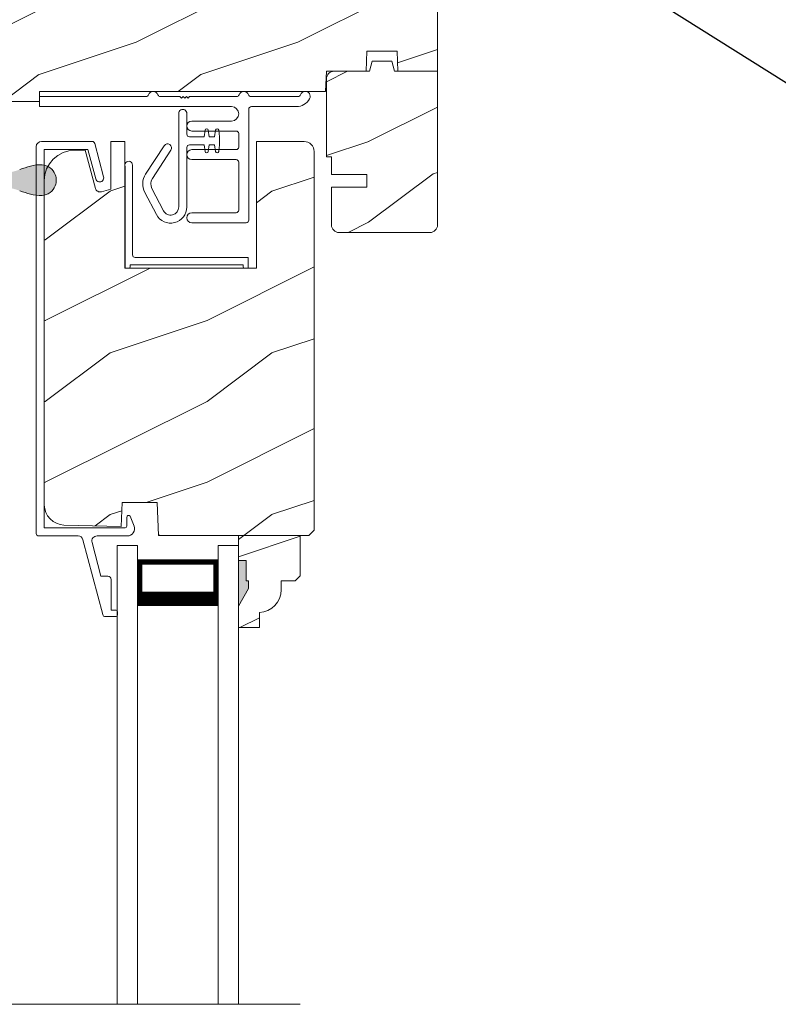
# Model space of a CAD drawing. Extents: x -34 to 272, y 0 to 44.
# Drawn here: x 16 to 21, y 26 to 32 of the extents above; entities that cross this region are included whole.
import ezdxf
from ezdxf import colors
from ezdxf.entities.mleader import LeaderData, LeaderLine
from ezdxf.math import Vec2, Vec3

# ---------------------------------------------------------------- set-up
doc = ezdxf.new("R2010")
doc.units = 0
doc.header["$LTSCALE"] = 2
doc.header["$MEASUREMENT"] = 0
doc.layers.get('0').update_dxf_attribs({"linetype": 'CONTINUOUS'})
doc.layers.add('Notes', color=7, linetype='CONTINUOUS')
doc.layers.add('Unit', color=7, linetype='CONTINUOUS', lineweight=13)
doc.styles.get("Standard").update_dxf_attribs({"font": 'arial.ttf'})

# ---------------------------------------------------------------- blocks, each defined once
blk = doc.blocks.new('A$C5E4C38B6')
h = blk.add_hatch(color=256)
h.dxf.hatch_style = 1
h.paths.add_polyline_path([(3.9237, 12.494, 0.136599), (3.9735, 12.5125, 0.138688), (4.0057, 12.5548, 0.095696), (4.0118, 12.5911, 0.086219), (4.0057, 12.6237, 0.138688), (3.9735, 12.6661, 0.136599), (3.9237, 12.6845, 0.074289), (3.8522, 12.6763, 0.023531), (3.7857, 12.6548, -0.032623), (3.7221, 12.6364, -0.067492), (3.6649, 12.6322), (3.6649, 12.7243), (3.6369, 12.7243), (3.6369, 12.4543), (3.6649, 12.4543), (3.6649, 12.5463, -0.067492), (3.7221, 12.5421, -0.032623), (3.7857, 12.5237, 0.023531), (3.8522, 12.5022, 0.074289)])
at = {"layer": 'Unit'}
h = blk.add_hatch(dxfattribs=at)
h.set_pattern_fill('WOOD2', color=256, style=0)
h.set_pattern_definition([(216.8699, (-224.94757, 21.3504), (2.99999992, 2.00000012), [0.5, -4.5]), (206.5651, (-224.34757, 21.0504), (-0.9999992, -1.0000013), [1.118034, -1.118034]), (198.4349, (-224.34757, 20.5504), (-2.00000043, -0.9999984), [0.632456, -2.529822])])
edge = h.paths.add_edge_path()
edge.add_line((1.4948, 13.9348), (1.4948, 13.6692))
edge.add_arc((1.4948, 13.5755), 0.0938, -89.99964, 89.99964, ccw=False)
edge.add_line((1.4948, 13.4817), (1.4948, 13.0755))
edge.add_line((1.4948, 13.0755), (2.7268, 13.0755))
edge.add_line((2.7268, 13.0755), (2.7333, 13.263))
edge.add_line((2.7333, 13.263), (2.8453, 13.263))
edge.add_line((2.8453, 13.263), (2.8518, 13.0755))
edge.add_line((2.8518, 13.0755), (3.3561, 13.0755))
edge.add_line((3.3561, 13.0755), (3.3648, 13.3255))
edge.add_line((3.3648, 13.3255), (3.6458, 13.3255))
edge.add_line((3.6458, 13.3255), (3.6545, 13.0755))
edge.add_line((3.6545, 13.0755), (3.9075, 13.0755))
edge.add_line((3.9075, 13.0755), (3.9075, 13.138))
edge.add_line((3.9075, 13.138), (5.6779, 13.138))
edge.add_line((5.6779, 13.138), (5.6823, 13.263))
edge.add_line((5.6823, 13.263), (5.9279, 13.263))
edge.add_line((5.9279, 13.263), (5.9323, 13.388))
edge.add_line((5.9323, 13.388), (6.1198, 13.388))
edge.add_line((6.1198, 13.388), (6.1242, 13.263))
edge.add_line((6.1242, 13.263), (6.3698, 13.263))
edge.add_line((6.3698, 13.263), (6.3698, 14.138))
edge.add_line((6.3698, 14.138), (4.8386, 14.138))
edge.add_arc((4.7448, 14.138), 0.0938, 180.00108, 359.99892, ccw=False)
edge.add_line((4.6511, 14.138), (3.6449, 14.138))
edge.add_line((3.6449, 14.138), (3.6198, 14.0442))
edge.add_line((3.6198, 14.0442), (3.2448, 14.0442))
edge.add_line((3.2448, 14.0442), (3.2197, 14.138))
edge.add_line((3.2197, 14.138), (2.5886, 14.138))
edge.add_arc((2.4948, 14.138), 0.0937, 180.00105, 359.99895, ccw=False)
edge.add_line((2.4011, 14.138), (2.2956, 14.138))
edge.add_arc((2.2956, 14.091), 0.047, 89.99992, 177.99993)
edge.add_line((2.2487, 14.0926), (2.2448, 13.9818))
edge.add_line((2.2448, 13.9818), (1.5418, 13.9818))
edge.add_arc((1.5418, 13.9348), 0.047, 89.99879, 180.00514)
h = blk.add_hatch(dxfattribs=at)
h.set_pattern_fill('WOOD2', color=256, style=0)
h.set_pattern_definition([(216.8699, (-225.50873, 22.73687), (2.99999992, 2.00000012), [0.5, -4.5]), (206.5651, (-224.90873, 22.43687), (-0.9999992, -1.0000013), [1.118034, -1.118034]), (198.4349, (-224.90873, 21.93687), (-2.00000043, -0.9999984), [0.632456, -2.529822])])
edge = h.paths.add_edge_path()
edge.add_line((6.1242, 13.263), (6.3698, 13.263))
edge.add_line((6.3698, 13.263), (6.3698, 12.3125))
edge.add_line((6.3698, 12.3125), (6.3689, 12.3033))
edge.add_line((6.3689, 12.3033), (6.3662, 12.2945))
edge.add_line((6.3662, 12.2945), (6.3619, 12.2864))
edge.add_line((6.3619, 12.2864), (6.356, 12.2792))
edge.add_line((6.356, 12.2792), (6.3489, 12.2734))
edge.add_line((6.3489, 12.2734), (6.3408, 12.269))
edge.add_line((6.3408, 12.269), (6.332, 12.2664))
edge.add_line((6.332, 12.2664), (6.3228, 12.2655))
edge.add_line((6.3228, 12.2655), (5.7608, 12.2655))
edge.add_line((5.7608, 12.2655), (5.7516, 12.2664))
edge.add_line((5.7516, 12.2664), (5.7428, 12.269))
edge.add_line((5.7428, 12.269), (5.7347, 12.2734))
edge.add_line((5.7347, 12.2734), (5.7276, 12.2792))
edge.add_line((5.7276, 12.2792), (5.7217, 12.2864))
edge.add_line((5.7217, 12.2864), (5.7174, 12.2945))
edge.add_line((5.7174, 12.2945), (5.7147, 12.3033))
edge.add_line((5.7147, 12.3033), (5.7138, 12.3125))
edge.add_line((5.7138, 12.3125), (5.7138, 12.5455))
edge.add_line((5.7138, 12.5455), (5.9326, 12.5455))
edge.add_line((5.9326, 12.5455), (5.9326, 12.6235))
edge.add_line((5.9326, 12.6235), (5.7138, 12.6235))
edge.add_line((5.7138, 12.6235), (5.7138, 12.733))
edge.add_line((5.7138, 12.733), (5.6828, 12.733))
edge.add_line((5.6828, 12.733), (5.6828, 13.216))
edge.add_line((5.6828, 13.216), (5.6837, 13.2251))
edge.add_line((5.6837, 13.2251), (5.6864, 13.234))
edge.add_line((5.6864, 13.234), (5.6907, 13.2421))
edge.add_line((5.6907, 13.2421), (5.6966, 13.2492))
edge.add_line((5.6966, 13.2492), (5.7037, 13.2551))
edge.add_line((5.7037, 13.2551), (5.7118, 13.2594))
edge.add_line((5.7118, 13.2594), (5.7206, 13.2621))
edge.add_line((5.7206, 13.2621), (5.7298, 13.263))
edge.add_line((5.7298, 13.263), (5.9482, 13.263))
edge.add_line((5.9482, 13.263), (5.9648, 13.325))
edge.add_line((5.9648, 13.325), (6.088, 13.325))
edge.add_line((6.088, 13.325), (6.1046, 13.263))
edge.add_line((6.1046, 13.263), (6.3698, 13.263))
h = blk.add_hatch(dxfattribs=at)
h.set_pattern_fill('WOOD2', color=256, style=0)
h.set_pattern_definition([(216.8699, (-226.84537, 23.32432), (2.99999992, 2.00000012), [0.5, -4.5]), (206.5651, (-226.24537, 23.0243), (-0.9999992, -1.0000013), [1.118034, -1.118034]), (198.4349, (-226.24537, 22.52432), (-2.00000043, -0.9999984), [0.632456, -2.529822])])
edge = h.paths.add_edge_path()
edge.add_line((5.2684, 9.9164), (5.2684, 9.8223))
edge.add_line((5.2684, 9.8223), (5.1384, 9.8223))
edge.add_line((5.1384, 9.8223), (5.1384, 10.3923))
edge.add_line((5.1384, 10.3923), (5.5209, 10.3923))
edge.add_line((5.5209, 10.3923), (5.5209, 10.1432))
edge.add_line((5.5209, 10.1432), (5.4889, 10.1112))
edge.add_line((5.4889, 10.1112), (5.4034, 10.1112))
edge.add_line((5.4034, 10.1112), (5.4034, 10.0563))
edge.add_arc((5.2634, 10.0563), 0.14, 272.07011, 360, ccw=False)
edge = h.paths.add_edge_path(flags=17)
edge.add_line((4.349, 12.8283), (4.4364, 12.8283))
edge.add_line((4.4364, 12.8283), (4.4364, 12.0458))
edge.add_line((4.4364, 12.0458), (5.2494, 12.0458))
edge.add_line((5.2494, 12.0458), (5.2494, 12.8283))
edge.add_line((5.2494, 12.8283), (5.5444, 12.8283))
edge.add_line((5.5444, 12.8283), (5.5566, 12.8271))
edge.add_line((5.5566, 12.8271), (5.5684, 12.8236))
edge.add_line((5.5684, 12.8236), (5.5792, 12.8178))
edge.add_line((5.5792, 12.8178), (5.5886, 12.81))
edge.add_line((5.5886, 12.81), (5.5964, 12.8006))
edge.add_line((5.5964, 12.8006), (5.6022, 12.7897))
edge.add_line((5.6022, 12.7897), (5.6057, 12.778))
edge.add_line((5.6057, 12.778), (5.6069, 12.7658))
edge.add_line((5.6069, 12.7658), (5.6069, 10.4243))
edge.add_line((5.6069, 10.4243), (5.5749, 10.3923))
edge.add_line((5.5749, 10.3923), (4.6439, 10.3923))
edge.add_line((4.6439, 10.3923), (4.6369, 10.5953))
edge.add_line((4.6369, 10.5953), (4.4189, 10.5953))
edge.add_line((4.4189, 10.5953), (4.4137, 10.4473))
edge.add_line((4.4137, 10.4473), (4.0597, 10.4566))
edge.add_line((4.0597, 10.4566), (4.0358, 10.4596))
edge.add_line((4.0358, 10.4596), (4.0128, 10.467))
edge.add_line((4.0128, 10.467), (3.9918, 10.4788))
edge.add_line((3.9918, 10.4788), (3.9734, 10.4943))
edge.add_line((3.9734, 10.4943), (3.9583, 10.5131))
edge.add_line((3.9583, 10.5131), (3.9471, 10.5345))
edge.add_line((3.9471, 10.5345), (3.9403, 10.5576))
edge.add_line((3.9403, 10.5576), (3.9379, 10.5816))
edge.add_line((3.9379, 10.5816), (3.9379, 12.5868))
edge.add_line((3.9379, 12.5868), (3.9415, 12.6234))
edge.add_line((3.9415, 12.6234), (3.9522, 12.6586))
edge.add_line((3.9522, 12.6586), (3.9695, 12.691))
edge.add_line((3.9695, 12.691), (3.9929, 12.7194))
edge.add_line((3.9929, 12.7194), (4.0213, 12.7427))
edge.add_line((4.0213, 12.7427), (4.0537, 12.7601))
edge.add_line((4.0537, 12.7601), (4.0889, 12.7707))
edge.add_line((4.0889, 12.7707), (4.1254, 12.7743))
edge.add_line((4.1254, 12.7743), (4.1909, 12.7743))
edge.add_line((4.1909, 12.7743), (4.2541, 12.5385))
edge.add_line((4.2541, 12.5385), (4.2562, 12.533))
edge.add_line((4.2562, 12.533), (4.2593, 12.528))
edge.add_line((4.2593, 12.528), (4.2634, 12.5237))
edge.add_line((4.2634, 12.5237), (4.2682, 12.5203))
edge.add_line((4.2682, 12.5203), (4.2736, 12.5178))
edge.add_line((4.2736, 12.5178), (4.2794, 12.5165))
edge.add_line((4.2794, 12.5165), (4.2853, 12.5164))
edge.add_line((4.2853, 12.5164), (4.2911, 12.5174))
edge.add_line((4.2911, 12.5174), (4.3489, 12.5333))
edge.add_line((4.3489, 12.5333), (4.3489, 12.8283))
edge.add_line((4.3489, 12.8283), (4.4364, 12.8283))
h.paths.add_polyline_path([(4.3489, 12.8283), (4.4364, 12.8283), (4.4364, 12.0458), (5.2494, 12.0458), (5.2494, 12.8283), (5.5444, 12.8283), (5.5566, 12.8271), (5.5684, 12.8236), (5.5792, 12.8178), (5.5886, 12.81), (5.5964, 12.8006), (5.6022, 12.7897), (5.6057, 12.778), (5.6069, 12.7658), (5.6069, 10.4243), (5.5749, 10.3923), (4.6439, 10.3923), (4.6369, 10.5953), (4.4189, 10.5953), (4.4137, 10.4473), (4.0597, 10.4566), (4.0358, 10.4596), (4.0128, 10.467), (3.9918, 10.4788), (3.9734, 10.4943), (3.9583, 10.5131), (3.9471, 10.5345), (3.9403, 10.5576), (3.9379, 10.5816), (3.9379, 12.5868), (3.9415, 12.6234), (3.9522, 12.6586), (3.9695, 12.691), (3.9929, 12.7194), (4.0213, 12.7427), (4.0537, 12.7601), (4.0889, 12.7707), (4.1254, 12.7743), (4.1909, 12.7743), (4.2541, 12.5385), (4.2562, 12.533), (4.2593, 12.528), (4.2634, 12.5237), (4.2682, 12.5203), (4.2736, 12.5178), (4.2794, 12.5165), (4.2853, 12.5164), (4.2911, 12.5174), (4.3489, 12.5333)], flags=17)
edge = h.paths.add_edge_path(flags=0)
edge.add_line((4.349, 12.8283), (4.4364, 12.8283))
edge.add_line((4.349, 12.8283), (4.4364, 12.8283))
edge = h.paths.add_edge_path(flags=0)
edge.add_line((5.139, 10.3923), (5.5215, 10.3923))
edge.add_line((5.1336, 10.3923), (5.5161, 10.3923))
h = blk.add_hatch(dxfattribs=at)
h.set_pattern_fill('WOOD2', color=256, style=0)
h.set_pattern_definition([(216.8699, (-141.50846, 23.6292), (2.99999992, 2.00000012), [0.5, -4.5]), (206.5651, (-140.90846, 23.3292), (-0.9999992, -1.0000013), [1.118034, -1.118034]), (198.4349, (-140.90846, 22.8292), (-2.00000043, -0.9999984), [0.632456, -2.529822])])
edge = h.paths.add_edge_path()
edge.add_line((5.2684, 9.9164), (5.2684, 9.8223))
edge.add_line((5.2684, 9.8223), (5.1384, 9.8223))
edge.add_line((5.1384, 9.8223), (5.1384, 10.3923))
edge.add_line((5.1384, 10.3923), (5.5209, 10.3923))
edge.add_line((5.5209, 10.3923), (5.5209, 10.1432))
edge.add_line((5.5209, 10.1432), (5.4889, 10.1112))
edge.add_line((5.4889, 10.1112), (5.4034, 10.1112))
edge.add_line((5.4034, 10.1112), (5.4034, 10.0563))
edge.add_arc((5.2634, 10.0563), 0.14, 272.07011, 360, ccw=False)
edge = h.paths.add_edge_path(flags=17)
edge.add_line((4.349, 12.8283), (4.4364, 12.8283))
edge.add_line((4.4364, 12.8283), (4.4364, 12.0458))
edge.add_line((4.4364, 12.0458), (5.2494, 12.0458))
edge.add_line((5.2494, 12.0458), (5.2494, 12.8283))
edge.add_line((5.2494, 12.8283), (5.5444, 12.8283))
edge.add_line((5.5444, 12.8283), (5.5566, 12.8271))
edge.add_line((5.5566, 12.8271), (5.5684, 12.8236))
edge.add_line((5.5684, 12.8236), (5.5792, 12.8178))
edge.add_line((5.5792, 12.8178), (5.5886, 12.81))
edge.add_line((5.5886, 12.81), (5.5964, 12.8006))
edge.add_line((5.5964, 12.8006), (5.6022, 12.7897))
edge.add_line((5.6022, 12.7897), (5.6057, 12.778))
edge.add_line((5.6057, 12.778), (5.6069, 12.7658))
edge.add_line((5.6069, 12.7658), (5.6069, 10.4243))
edge.add_line((5.6069, 10.4243), (5.5749, 10.3923))
edge.add_line((5.5749, 10.3923), (4.6439, 10.3923))
edge.add_line((4.6439, 10.3923), (4.6369, 10.5953))
edge.add_line((4.6369, 10.5953), (4.4189, 10.5953))
edge.add_line((4.4189, 10.5953), (4.4137, 10.4473))
edge.add_line((4.4137, 10.4473), (4.0597, 10.4566))
edge.add_line((4.0597, 10.4566), (4.0358, 10.4596))
edge.add_line((4.0358, 10.4596), (4.0128, 10.467))
edge.add_line((4.0128, 10.467), (3.9918, 10.4788))
edge.add_line((3.9918, 10.4788), (3.9734, 10.4943))
edge.add_line((3.9734, 10.4943), (3.9583, 10.5131))
edge.add_line((3.9583, 10.5131), (3.9471, 10.5345))
edge.add_line((3.9471, 10.5345), (3.9403, 10.5576))
edge.add_line((3.9403, 10.5576), (3.9379, 10.5816))
edge.add_line((3.9379, 10.5816), (3.9379, 12.5868))
edge.add_line((3.9379, 12.5868), (3.9415, 12.6234))
edge.add_line((3.9415, 12.6234), (3.9522, 12.6586))
edge.add_line((3.9522, 12.6586), (3.9695, 12.691))
edge.add_line((3.9695, 12.691), (3.9929, 12.7194))
edge.add_line((3.9929, 12.7194), (4.0213, 12.7427))
edge.add_line((4.0213, 12.7427), (4.0537, 12.7601))
edge.add_line((4.0537, 12.7601), (4.0889, 12.7707))
edge.add_line((4.0889, 12.7707), (4.1254, 12.7743))
edge.add_line((4.1254, 12.7743), (4.1909, 12.7743))
edge.add_line((4.1909, 12.7743), (4.2541, 12.5385))
edge.add_line((4.2541, 12.5385), (4.2562, 12.533))
edge.add_line((4.2562, 12.533), (4.2593, 12.528))
edge.add_line((4.2593, 12.528), (4.2634, 12.5237))
edge.add_line((4.2634, 12.5237), (4.2682, 12.5203))
edge.add_line((4.2682, 12.5203), (4.2736, 12.5178))
edge.add_line((4.2736, 12.5178), (4.2794, 12.5165))
edge.add_line((4.2794, 12.5165), (4.2853, 12.5164))
edge.add_line((4.2853, 12.5164), (4.2911, 12.5174))
edge.add_line((4.2911, 12.5174), (4.3489, 12.5333))
edge.add_line((4.3489, 12.5333), (4.3489, 12.8283))
edge.add_line((4.3489, 12.8283), (4.4364, 12.8283))
h.paths.add_polyline_path([(4.3489, 12.8283), (4.4364, 12.8283), (4.4364, 12.0458), (5.2494, 12.0458), (5.2494, 12.8283), (5.5444, 12.8283), (5.5566, 12.8271), (5.5684, 12.8236), (5.5792, 12.8178), (5.5886, 12.81), (5.5964, 12.8006), (5.6022, 12.7897), (5.6057, 12.778), (5.6069, 12.7658), (5.6069, 10.4243), (5.5749, 10.3923), (4.6439, 10.3923), (4.6369, 10.5953), (4.4189, 10.5953), (4.4137, 10.4473), (4.0597, 10.4566), (4.0358, 10.4596), (4.0128, 10.467), (3.9918, 10.4788), (3.9734, 10.4943), (3.9583, 10.5131), (3.9471, 10.5345), (3.9403, 10.5576), (3.9379, 10.5816), (3.9379, 12.5868), (3.9415, 12.6234), (3.9522, 12.6586), (3.9695, 12.691), (3.9929, 12.7194), (4.0213, 12.7427), (4.0537, 12.7601), (4.0889, 12.7707), (4.1254, 12.7743), (4.1909, 12.7743), (4.2541, 12.5385), (4.2562, 12.533), (4.2593, 12.528), (4.2634, 12.5237), (4.2682, 12.5203), (4.2736, 12.5178), (4.2794, 12.5165), (4.2853, 12.5164), (4.2911, 12.5174), (4.3489, 12.5333)], flags=17)
edge = h.paths.add_edge_path(flags=0)
edge.add_line((4.349, 12.8283), (4.4364, 12.8283))
edge.add_line((4.349, 12.8283), (4.4364, 12.8283))
edge = h.paths.add_edge_path(flags=0)
edge.add_line((5.139, 10.3923), (5.5215, 10.3923))
edge.add_line((5.1336, 10.3923), (5.5161, 10.3923))
h = blk.add_hatch(dxfattribs=at)
h.set_pattern_fill('WOOD2', color=256, style=0)
h.set_pattern_definition([(216.8699, (-141.50846, -20.37082), (2.99999992, 2.00000012), [0.5, -4.5]), (206.5651, (-140.90846, -20.6708), (-0.9999992, -1.0000013), [1.118034, -1.118034]), (198.4349, (-140.90846, -21.17082), (-2.00000043, -0.9999984), [0.632456, -2.529822])])
edge = h.paths.add_edge_path()
edge.add_line((4.349, 12.8283), (4.4364, 12.8283))
edge.add_line((4.4364, 12.8283), (4.4364, 12.0458))
edge.add_line((4.4364, 12.0458), (5.2494, 12.0458))
edge.add_line((5.2494, 12.0458), (5.2494, 12.8283))
edge.add_line((5.2494, 12.8283), (5.5444, 12.8283))
edge.add_line((5.5444, 12.8283), (5.5566, 12.8271))
edge.add_line((5.5566, 12.8271), (5.5684, 12.8236))
edge.add_line((5.5684, 12.8236), (5.5792, 12.8178))
edge.add_line((5.5792, 12.8178), (5.5886, 12.81))
edge.add_line((5.5886, 12.81), (5.5964, 12.8006))
edge.add_line((5.5964, 12.8006), (5.6022, 12.7897))
edge.add_line((5.6022, 12.7897), (5.6057, 12.778))
edge.add_line((5.6057, 12.778), (5.6069, 12.7658))
edge.add_line((5.6069, 12.7658), (5.6069, 10.4243))
edge.add_line((5.6069, 10.4243), (5.5749, 10.3923))
edge.add_line((5.5749, 10.3923), (4.6439, 10.3923))
edge.add_line((4.6439, 10.3923), (4.6369, 10.5953))
edge.add_line((4.6369, 10.5953), (4.4189, 10.5953))
edge.add_line((4.4189, 10.5953), (4.4137, 10.4473))
edge.add_line((4.4137, 10.4473), (4.0597, 10.4566))
edge.add_line((4.0597, 10.4566), (4.0358, 10.4596))
edge.add_line((4.0358, 10.4596), (4.0128, 10.467))
edge.add_line((4.0128, 10.467), (3.9918, 10.4788))
edge.add_line((3.9918, 10.4788), (3.9734, 10.4943))
edge.add_line((3.9734, 10.4943), (3.9583, 10.5131))
edge.add_line((3.9583, 10.5131), (3.9471, 10.5345))
edge.add_line((3.9471, 10.5345), (3.9403, 10.5576))
edge.add_line((3.9403, 10.5576), (3.9379, 10.5816))
edge.add_line((3.9379, 10.5816), (3.9379, 12.5868))
edge.add_line((3.9379, 12.5868), (3.9415, 12.6234))
edge.add_line((3.9415, 12.6234), (3.9522, 12.6586))
edge.add_line((3.9522, 12.6586), (3.9695, 12.691))
edge.add_line((3.9695, 12.691), (3.9929, 12.7194))
edge.add_line((3.9929, 12.7194), (4.0213, 12.7427))
edge.add_line((4.0213, 12.7427), (4.0537, 12.7601))
edge.add_line((4.0537, 12.7601), (4.0889, 12.7707))
edge.add_line((4.0889, 12.7707), (4.1254, 12.7743))
edge.add_line((4.1254, 12.7743), (4.1909, 12.7743))
edge.add_line((4.1909, 12.7743), (4.2541, 12.5385))
edge.add_line((4.2541, 12.5385), (4.2562, 12.533))
edge.add_line((4.2562, 12.533), (4.2593, 12.528))
edge.add_line((4.2593, 12.528), (4.2634, 12.5237))
edge.add_line((4.2634, 12.5237), (4.2682, 12.5203))
edge.add_line((4.2682, 12.5203), (4.2736, 12.5178))
edge.add_line((4.2736, 12.5178), (4.2794, 12.5165))
edge.add_line((4.2794, 12.5165), (4.2853, 12.5164))
edge.add_line((4.2853, 12.5164), (4.2911, 12.5174))
edge.add_line((4.2911, 12.5174), (4.3489, 12.5333))
edge.add_line((4.3489, 12.5333), (4.3489, 12.8283))
edge.add_line((4.3489, 12.8283), (4.4364, 12.8283))
blk.add_hatch(color=256, dxfattribs=at).paths.add_polyline_path([(5.1856, 10.2363), (5.1384, 10.2363), (5.1384, 9.955), (5.2016, 10.0643), (5.2016, 10.1113), (5.1856, 10.1113)])
for p, q in [((4.4384, 12.0458), (4.4384, 12.6728)), ((4.4834, 12.6823), (4.4834, 12.1268)), ((4.4684, 12.0658), (4.4684, 12.0528)), ((5.1684, 12.0658), (4.4684, 12.0658)), ((4.4994, 12.1108), (5.1984, 12.1108)), ((5.1684, 12.0528), (5.1684, 12.0658)), ((5.1984, 12.1108), (5.1984, 12.0458)), ((4.4614, 12.0458), (4.4384, 12.0458)), ((5.1984, 12.0458), (5.1754, 12.0458))]:
    blk.add_line(p, q)
for centre, radius, start, end in [((4.0475, 11.9595), 0.743, 105.24349, 110.63546), ((3.9153, 12.441), 0.2436, 88.01102, 105.00554), ((3.9156, 12.5858), 0.099, 54.17107, 85.28465), ((3.9147, 12.5881), 0.0977, 21.37891, 52.9623), ((4.4599, 12.6823), 0.0235, 359.99733, 203.80788), ((3.9148, 12.5896), 0.097, 358.70725, 20.57249), ((3.9147, 12.5904), 0.0977, 307.0377, 338.62109), ((3.9148, 12.5889), 0.097, 339.42751, 1.29275), ((4.0475, 13.219), 0.743, 249.36454, 254.75651), ((3.9153, 12.7375), 0.2436, 254.99446, 271.98898), ((3.9156, 12.5927), 0.099, 274.71535, 305.82893), ((4.4994, 12.1268), 0.016, 180.002, 270.00036), ((4.4614, 12.0528), 0.007, 270.01042, 359.98958), ((5.1754, 12.0528), 0.007, 180.0094, 269.9906)]:
    blk.add_arc(centre, radius, start, end)
for p, q in [((3.9075, 13.106), (4.567, 13.106)), ((3.9075, 13.044), (3.9075, 13.106)), ((4.6561, 13.106), (4.7767, 13.106)), ((4.7767, 13.106), (4.7867, 13.096)), ((4.7867, 13.096), (4.7967, 13.106)), ((4.7967, 13.106), (4.8067, 13.096)), ((4.8067, 13.096), (4.8167, 13.106)), ((4.8167, 13.106), (4.8267, 13.096)), ((4.8267, 13.096), (4.8367, 13.106)), ((4.8367, 13.106), (5.127, 13.106)), ((5.2161, 13.106), (5.507, 13.106)), ((5.096, 13.044), (3.9075, 13.044)), ((5.4967, 13.044), (5.2185, 13.044)), ((4.7695, 12.4235), (4.7695, 13.0015)), ((4.8195, 13.0015), (4.8195, 12.8735)), ((5.2025, 13.028), (5.2025, 12.342)), ((4.8505, 12.955), (5.096, 12.955)), ((4.8355, 12.8575), (4.9262, 12.8575)), ((5.1245, 12.893), (4.8505, 12.893)), ((4.9262, 12.8575), (4.9323, 12.899)), ((4.9521, 12.899), (4.9582, 12.8575)), ((4.9582, 12.8575), (4.9905, 12.8575)), ((4.9905, 12.8575), (4.9966, 12.899)), ((5.0164, 12.899), (5.0225, 12.8575)), ((5.0225, 12.8575), (5.0225, 12.8075)), ((5.1405, 12.794), (5.1405, 12.877)), ((3.8879, 10.4049), (3.8879, 12.7963)), ((4.234, 12.8283), (3.9199, 12.8283)), ((4.2495, 12.8165), (4.3049, 12.6099)), ((4.5648, 12.6268), (4.6796, 12.8022)), ((4.8195, 12.7915), (4.8195, 12.4235)), ((4.9262, 12.8075), (4.8355, 12.8075)), ((4.9323, 12.766), (4.9262, 12.8075)), ((4.9582, 12.8075), (4.9521, 12.766)), ((4.9905, 12.8075), (4.9582, 12.8075)), ((4.9966, 12.766), (4.9905, 12.8075)), ((5.0225, 12.8075), (5.0164, 12.766)), ((3.9379, 10.4388), (3.9379, 12.7783)), ((4.2079, 12.7783), (3.9379, 12.7783)), ((4.2079, 12.7783), (4.2566, 12.5969)), ((4.7214, 12.7748), (4.6067, 12.5995)), ((4.8505, 12.778), (5.1245, 12.778)), ((5.1245, 12.716), (4.8505, 12.716)), ((5.1405, 12.404), (5.1405, 12.7)), ((4.631, 12.377), (4.5594, 12.5134)), ((4.6036, 12.5367), (4.6753, 12.4003)), ((4.8505, 12.388), (5.1245, 12.388)), ((5.1865, 12.326), (4.8505, 12.326)), ((4.4481, 10.4488), (4.4481, 10.5038)), ((4.4685, 10.5122), (4.4928, 10.4504)), ((3.9379, 10.4388), (4.4381, 10.4388)), ((4.3733, 10.4473), (4.3733, 10.4484)), ((4.3833, 10.4481), (4.3833, 10.4473)), ((4.1467, 10.3889), (3.9039, 10.3889)), ((4.2992, 9.9022), (4.1769, 10.3657)), ((4.451, 10.389), (4.264, 10.389)), ((4.6437, 10.3985), (4.6499, 10.3923)), ((5.1336, 10.3923), (5.5161, 10.3923)), ((5.139, 10.3923), (5.5215, 10.3923)), ((4.2883, 10.1396), (4.2331, 10.3488)), ((4.5134, 10.3306), (4.3884, 10.3306)), ((4.3884, 7.4928), (4.3884, 10.3306)), ((4.5134, 7.4928), (4.5134, 10.3306)), ((5.1384, 10.3306), (5.0134, 10.3306)), ((5.0134, 7.4928), (5.0134, 10.3306)), ((5.1384, 7.4928), (5.1384, 10.3306)), ((4.5134, 9.9556), (4.5134, 10.2413)), ((4.5134, 10.2413), (5.0134, 10.2413)), ((5.0134, 10.2413), (5.0134, 10.2413)), ((5.0134, 10.2413), (5.0134, 9.9552)), ((5.1856, 10.2363), (5.1384, 10.2363)), ((5.1384, 10.2363), (5.1384, 9.955)), ((5.1856, 10.2363), (5.1384, 10.2363)), ((5.1856, 10.1113), (5.1856, 10.2363)), ((5.1856, 10.1113), (5.1856, 10.2363)), ((4.2883, 10.1396), (4.3318, 10.1396)), ((4.3517, 10.1197), (4.3517, 9.9302)), ((5.2016, 10.1113), (5.1856, 10.1113)), ((5.2016, 10.1113), (5.1856, 10.1113)), ((5.2016, 10.0643), (5.2016, 10.1113)), ((5.2016, 10.0643), (5.2016, 10.1113)), ((5.1384, 9.955), (5.2016, 10.0643)), ((5.1384, 9.955), (5.2016, 10.0643)), ((4.3517, 9.9302), (4.3816, 9.9302)), ((4.3816, 9.8903), (4.3146, 9.8903)), ((4.3916, 9.9202), (4.3916, 9.9003)), ((0.2135, 7.4925), (5.5203, 7.4925))]:
    blk.add_line(p, q, dxfattribs=at)
blk.add_lwpolyline([(1.4948, 13.6692, -0.999994), (1.4948, 13.4817), (1.4948, 13.0755), (2.7268, 13.0755), (2.7333, 13.263), (2.8453, 13.263), (2.8518, 13.0755), (3.3561, 13.0755), (3.3648, 13.3255), (3.6458, 13.3255), (3.6545, 13.0755), (3.9075, 13.0755), (3.9075, 13.138), (5.6779, 13.138), (5.6823, 13.263), (5.9279, 13.263), (5.9323, 13.388), (6.1198, 13.388), (6.1242, 13.263), (6.3698, 13.263), (6.3698, 14.138)], format="xyb", dxfattribs=at)
for points in [[(6.1242, 13.263), (6.3698, 13.263), (6.3698, 12.3125), (6.3689, 12.3033), (6.3662, 12.2945), (6.3619, 12.2864), (6.356, 12.2792), (6.3489, 12.2734), (6.3408, 12.269), (6.332, 12.2664), (6.3228, 12.2655), (5.7608, 12.2655), (5.7516, 12.2664), (5.7428, 12.269), (5.7347, 12.2734), (5.7276, 12.2792), (5.7217, 12.2864), (5.7174, 12.2945), (5.7147, 12.3033), (5.7138, 12.3125), (5.7138, 12.5455), (5.9326, 12.5455), (5.9326, 12.6235), (5.7138, 12.6235), (5.7138, 12.733), (5.6828, 12.733), (5.6828, 13.216), (5.6837, 13.2251), (5.6864, 13.234), (5.6907, 13.2421), (5.6966, 13.2492), (5.7037, 13.2551), (5.7118, 13.2594), (5.7206, 13.2621), (5.7298, 13.263), (5.9482, 13.263), (5.9648, 13.325), (6.088, 13.325), (6.1046, 13.263), (6.3698, 13.263)], [(4.349, 12.8283), (4.4364, 12.8283), (4.4364, 12.0458), (5.2494, 12.0458), (5.2494, 12.8283), (5.5444, 12.8283), (5.5566, 12.8271), (5.5684, 12.8236), (5.5792, 12.8178), (5.5886, 12.81), (5.5964, 12.8006), (5.6022, 12.7897), (5.6057, 12.778), (5.6069, 12.7658), (5.6069, 10.4243), (5.5749, 10.3923), (4.6439, 10.3923), (4.6369, 10.5953), (4.4189, 10.5953), (4.4137, 10.4473), (4.0597, 10.4566), (4.0358, 10.4596), (4.0128, 10.467), (3.9918, 10.4788), (3.9734, 10.4943), (3.9583, 10.5131), (3.9471, 10.5345), (3.9403, 10.5576), (3.9379, 10.5816), (3.9379, 12.5868), (3.9415, 12.6234), (3.9522, 12.6586), (3.9695, 12.691), (3.9929, 12.7194), (4.0213, 12.7427), (4.0537, 12.7601), (4.0889, 12.7707), (4.1254, 12.7743), (4.1909, 12.7743), (4.2541, 12.5385), (4.2562, 12.533), (4.2593, 12.528), (4.2634, 12.5237), (4.2682, 12.5203), (4.2736, 12.5178), (4.2794, 12.5165), (4.2853, 12.5164), (4.2911, 12.5174), (4.3489, 12.5333), (4.3489, 12.8283), (4.4364, 12.8283)]]:
    blk.add_lwpolyline(points, dxfattribs=at)
blk.add_lwpolyline([(5.2684, 9.9164), (5.2684, 9.8223), (5.1384, 9.8223), (5.1384, 10.3923), (5.5209, 10.3923), (5.5209, 10.1432), (5.4889, 10.1112), (5.4034, 10.1112), (5.4034, 10.0563, -0.40367)], format="xyb", close=True, dxfattribs=at)
for points, const_width in [([(4.5284, 10.2413), (4.5284, 10.0002)], 0.03), ([(4.5284, 10.2262), (4.9984, 10.2262)], 0.03), ([(4.9984, 10.2413), (4.9984, 10.0002)], 0.03), ([(4.5134, 10.0002), (5.0134, 10.0002)], 0.09)]:
    blk.add_lwpolyline(points, dxfattribs=dict(at, const_width=const_width))
for centre, radius, start, end in [((4.567, 13.122), 0.016, 270.00091, 341.39682), ((4.6115, 13.107), 0.031, 18.61332, 161.38668), ((4.6561, 13.122), 0.016, 198.60318, 269.99909), ((5.127, 13.122), 0.016, 270.00187, 341.39587), ((5.1715, 13.107), 0.031, 18.61326, 161.38674), ((5.2161, 13.122), 0.016, 198.60318, 269.99909), ((5.4967, 13.138), 0.094, 269.9978, 330.52453), ((5.507, 13.122), 0.016, 270.00187, 341.39587), ((5.5515, 13.107), 0.031, 330.52234, 161.38757), ((5.096, 12.9995), 0.0445, 270.00076, 89.99924), ((5.2185, 13.028), 0.016, 89.99982, 180.00596), ((4.7945, 13.0015), 0.025, 359.99748, 180.00252), ((4.8505, 12.924), 0.031, 90.00054, 269.99946), ((4.8355, 12.8735), 0.016, 180.002, 270.0001), ((4.9422, 12.8975), 0.01, 8.3702, 171.6298), ((5.0065, 12.8975), 0.01, 8.3702, 171.6298), ((5.1245, 12.877), 0.016, 0.00155, 90.00055), ((3.9199, 12.7963), 0.032, 90, 180), ((4.234, 12.8123), 0.016, 15, 90), ((4.7005, 12.7885), 0.025, 326.79191, 146.78829), ((4.8355, 12.7915), 0.016, 89.9999, 180.0064), ((5.1245, 12.794), 0.016, 269.99945, 359.99845), ((4.8505, 12.747), 0.031, 90.00054, 269.99946), ((4.9422, 12.7675), 0.01, 188.38577, 351.61423), ((5.0065, 12.7675), 0.01, 188.38577, 351.61423), ((5.1245, 12.7), 0.016, 0.00155, 90.00055), ((4.2807, 12.6034), 0.025, 195, 15), ((4.6585, 12.5655), 0.112, 146.7902, 207.70015), ((4.6585, 12.5655), 0.062, 146.79034, 207.69994), ((4.7195, 12.4235), 0.1, 207.7004, 359.99988), ((4.7195, 12.4235), 0.05, 207.70041, 359.99852), ((4.8505, 12.357), 0.031, 90.00054, 269.99946), ((5.1245, 12.404), 0.016, 269.99945, 359.99845), ((5.1865, 12.342), 0.016, 269.99945, 0.00685), ((4.46, 10.5038), 0.012, 44.7177, 180.01197), ((4.4381, 10.4488), 0.00997, 270.01752, 359.99634), ((4.451, 10.434), 0.045, 270.00624, 21.46419), ((3.9039, 10.4049), 0.016, 180, 270.00593), ((4.1467, 10.3578), 0.0312, 14.78469, 90.00419), ((4.264, 10.357), 0.032, 90.00624, 194.78353), ((4.3318, 10.1197), 0.0199, 359.99846, 90.01331), ((4.3816, 9.9202), 0.00997, 0.00922, 90.00171), ((4.3146, 9.9063), 0.016, 194.78358, 269.9999), ((4.3816, 9.9003), 0.00997, 270.01926, 359.99419)]:
    blk.add_arc(centre, radius, start, end, dxfattribs=at)

msp = doc.modelspace()

# ---------------------------------------------------------------- block references
at = {"layer": 'Unit'}
msp.add_blockref('A$C5E4C38B6', (12.14885, 18.10975), dxfattribs=at)

# ---------------------------------------------------------------- leaders
at = {"layer": 'Notes'}
ml = msp.add_multileader_mtext('Standard', dxfattribs=at)
ml.set_content('SHIM AROUND UNIT**', color=256)
ml.set_leader_properties()
ml.build(insert=Vec2(0, 0))
ml.multileader.update_dxf_attribs({"dogleg_length": 0.36, "arrow_head_size": 0.375})
ctx = ml.context
ctx.base_point, ctx.char_height, ctx.arrow_head_size, ctx.landing_gap_size, ctx.plane_origin = Vec3(21.30038, 31.13526), 0.375, 0.375, 0.125, Vec3(20.16267, 32.75992)
notes = []
notes.append((ctx, [(0, (1, 1, 0), (20.94038, 31.13526), (1, 0), 0.36, [(0, [(19.00046, 32.35399)], 0, [])])]))
ctx.mtext.insert, ctx.mtext.width, ctx.mtext.flow_direction = Vec3(21.42538, 31.32596), 5.8557455, 5
for ctx, leaders in notes:
    for number, flags, end, landing, length, lines in leaders:
        leader = LeaderData()
        leader.index, (leader.has_last_leader_line, leader.has_dogleg_vector, leader.attachment_direction) = number, flags
        leader.last_leader_point, leader.dogleg_vector, leader.dogleg_length = Vec3(end), Vec3(landing), length
        for number, points, colour, breaks in lines:
            line = LeaderLine()
            line.index, line.vertices, line.color, line.breaks = number, Vec3.list(points), colors.encode_raw_color(colour), breaks
            leader.lines.append(line)
        ctx.leaders.append(leader)

doc.saveas('drawing.dxf')
